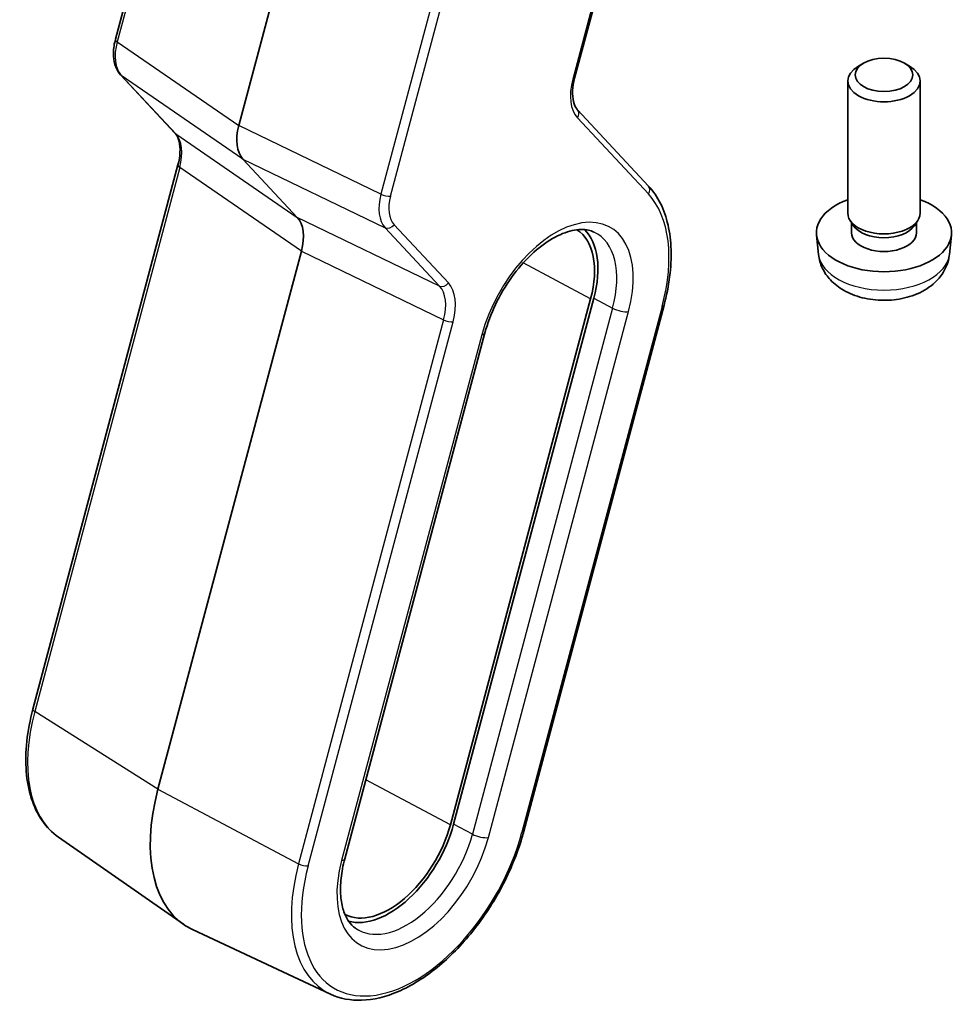
# Model space of a CAD drawing. Units: millimetres. Extents: x 72 to 9888, y 40 to 1445.
# Drawn here: x 1454 to 1492, y 449 to 489 of the extents above; entities that cross this region are included whole.
import ezdxf

# ---------------------------------------------------------------- set-up
doc = ezdxf.new("R2010")
doc.units = ezdxf.units.MM
doc.header["$LTSCALE"] = 5
doc.layers.add('Visible (ISO)', color=7, linetype='Continuous', lineweight=35)
doc.layers.add('Visible Narrow (ISO)', color=7, linetype='Continuous', lineweight=25)

msp = doc.modelspace()

# ---------------------------------------------------------------- linework, layer by layer
at = {"layer": 'Visible (ISO)'}
for p, q in [((1457.4851, 488.5999), (1461.2735, 502.8058)), ((1465.2716, 495.0766), (1462.5941, 485.0366)), ((1476.4971, 486.9956), (1478.2384, 493.5252)), ((1488.4586, 487.6151), (1488.2416, 487.4898)), ((1490.1467, 487.6151), (1490.3636, 487.4898)), ((1459.9522, 484.72), (1457.7002, 487.1336)), ((1487.8026, 481.4127), (1487.8026, 486.8776)), ((1490.8026, 481.4127), (1490.8026, 486.8776)), ((1479.5588, 482.5278), (1476.6221, 485.6752)), ((1454.0719, 460.8802), (1460.0773, 483.3996)), ((1462.7642, 483.6433), (1465.0162, 481.2297)), ((1488.0427, 480.8875), (1487.8994, 481.1067)), ((1487.9559, 480.5962), (1487.9559, 481.0203)), ((1490.5625, 480.8875), (1490.7059, 481.1067)), ((1490.6494, 480.5962), (1490.6494, 481.0203)), ((1486.5943, 479.6924), (1486.508, 480.4962)), ((1492.011, 479.6924), (1492.0973, 480.4962)), ((1465.1863, 479.8364), (1459.2488, 457.5718)), ((1477.1577, 477.8628), (1471.3535, 456.0975)), ((1471.4864, 456.1184), (1477.2906, 477.8836)), ((1474.3928, 455.8289), (1480.1971, 477.5941)), ((1466.9814, 454.6867), (1472.7857, 476.452)), ((1455.1249, 455.5857), (1460.3015, 451.9743)), ((1466.3881, 449.0829), (1460.6723, 451.7602))]:
    msp.add_line(p, q, dxfattribs=at)
for centre, major_axis, ratio, start_param, end_param in [((1457.775, 488.5226), (-0.2899, 0.0773), 0.3450664, 0, 0.0027176), ((1489.3026, 486.8776), (-1.5, 0), 0.5773503, 5.498113, 10.2098503), ((1476.4028, 485.4705), (0.2193, 0.2047), 0.8040922, 0, 0.0039462), ((1463.9275, 485.2505), (-1.0064, -1.7328), 0.5768824, 5.152977, 6.1103727), ((1460.1716, 484.9247), (-0.2193, -0.2047), 0.8040922, 0, 0.0040432), ((1489.3026, 480.5962), (-2.8, 0), 0.5773503, 5.2777424, 10.4302209), ((1489.3026, 481.4127), (-1.5, 0), 0.5773503, 0, 3.1415927), ((1463.8529, 479.6225), (-1.0064, -1.7328), 0.5768824, 2.0113843, 2.9687801), ((1489.3026, 481.1622), (-1.3467, 0), 0.5773503, 0.3610899, 2.7805028), ((1474.6328, 477.4662), (1.9, 3.2909), 0.5773503, 5.1487213, 6.2503375), ((1474.6328, 477.4662), (2, 3.4641), 0.5773503, 5.1487213, 6.1376014), ((1489.3026, 480.5962), (-1.3467, 0), 0.5773503, 0, 3.1415927), ((1464.2323, 458.3545), (-3.75, -6.4952), 0.5773503, 5.1487213, 6.3326512), ((1468.8285, 455.7009), (-1.9, -3.2909), 0.5773503, 0.0328478, 2.0071286), ((1468.8285, 455.7009), (-2, -3.4641), 0.5773503, 0.1455839, 2.0071286)]:
    msp.add_ellipse(centre, major_axis=major_axis, ratio=ratio, start_param=start_param, end_param=end_param, dxfattribs=at)
msp.add_ellipse((1489.3026, 487.1281), major_axis=(-1.1933, 0), ratio=0.5773503, dxfattribs=at)
for points, knots in [([(1457.701, 487.133), (1457.6152, 487.2248), (1457.5486, 487.3368), (1457.4496, 487.5907), (1457.4196, 487.7376), (1457.3968, 488.0767), (1457.4128, 488.2771), (1457.4647, 488.5187), (1457.4741, 488.5578), (1457.4845, 488.597)], [0, 0, 0, 0, 0.05039475, 0.05039475, 0.10582096, 0.10582096, 0.17242177, 0.17242177, 0.18520461, 0.18520461, 0.18520461, 0.18520461]), ([(1476.4963, 486.993), (1476.4485, 486.8132), (1476.4213, 486.6363), (1476.4066, 486.3095), (1476.4201, 486.1564), (1476.481, 485.899), (1476.5294, 485.7936), (1476.597, 485.7034), (1476.609, 485.689), (1476.6214, 485.6758)], [0.00032204, 0.00032204, 0.00032204, 0.00032204, 0.06060617, 0.06060617, 0.12244246, 0.12244246, 0.18529365, 0.18529365, 0.19832525, 0.19832525, 0.19832525, 0.19832525]), ([(1460.0773, 483.3993), (1460.1255, 483.5802), (1460.153, 483.7581), (1460.1678, 484.0857), (1460.1542, 484.2387), (1460.0934, 484.4962), (1460.045, 484.6016), (1459.9785, 484.6903), (1459.9678, 484.7033), (1459.9567, 484.7154)], [0, 0, 0, 0, 0.06060198, 0.06060198, 0.12243523, 0.12243523, 0.1852895, 0.1852895, 0.19700647, 0.19700647, 0.19700647, 0.19700647]), ([(1480.1971, 477.5941), (1480.3034, 477.9929), (1480.3819, 478.3882), (1480.4798, 479.1587), (1480.4993, 479.5339), (1480.4772, 480.2519), (1480.4356, 480.5946), (1480.2906, 481.2361), (1480.1872, 481.5349), (1479.9184, 482.0767), (1479.7531, 482.3196), (1479.5588, 482.5278)], [1.57079633, 1.57079633, 1.57079633, 1.57079633, 1.76278254, 1.76278254, 1.95476876, 1.95476876, 2.14675498, 2.14675498, 2.3387412, 2.3387412, 2.53072742, 2.53072742, 2.53072742, 2.53072742]), ([(1472.7857, 476.452), (1472.8889, 476.8392), (1473.0368, 477.2374), (1473.4097, 478.0162), (1473.6353, 478.3967), (1474.1393, 479.0966), (1474.4177, 479.4159), (1474.9931, 479.9587), (1475.2899, 480.1827), (1475.864, 480.5168), (1476.1411, 480.6277), (1476.6482, 480.7422), (1476.875, 480.7435), (1477.1493, 480.6838), (1477.226, 480.6578), (1477.2976, 480.6243)], [1.5707963, 1.5707963, 1.5707963, 1.5707963, 1.8741976, 1.8741976, 2.1800367, 2.1800367, 2.4856983, 2.4856983, 2.7885868, 2.7885868, 3.0879894, 3.0879894, 3.3954491, 3.3954491, 3.5284591, 3.5284591, 3.5284591, 3.5284591]), ([(1486.5943, 479.6924), (1486.6154, 479.4955), (1486.6713, 479.3061), (1486.8393, 478.947), (1486.9565, 478.7827), (1487.2505, 478.4663), (1487.4346, 478.3284), (1487.8728, 478.0747), (1488.1333, 477.9757), (1488.6881, 477.8356), (1488.9839, 477.8001), (1489.5731, 477.7966), (1489.8662, 477.828), (1490.4393, 477.963), (1490.7195, 478.0665), (1491.2293, 478.363), (1491.4645, 478.5505), (1491.7946, 478.9922), (1491.9086, 479.2136), (1491.9888, 479.5369), (1492.0026, 479.6141), (1492.011, 479.6924)], [2.4180978, 2.4180978, 2.4180978, 2.4180978, 2.620022, 2.620022, 2.8485141, 2.8485141, 3.1401737, 3.1401737, 3.5149205, 3.5149205, 3.9167702, 3.9167702, 4.3144055, 4.3144055, 4.7160938, 4.7160938, 5.0903898, 5.0903898, 5.3556002, 5.3556002, 5.4358838, 5.4358838, 5.4358838, 5.4358838]), ([(1455.1249, 455.5857), (1454.8656, 455.7666), (1454.6388, 455.9975), (1454.2633, 456.5399), (1454.1143, 456.8511), (1453.8957, 457.5353), (1453.826, 457.9084), (1453.7651, 458.6999), (1453.7738, 459.1184), (1453.8671, 459.9832), (1453.9517, 460.4295), (1454.0719, 460.8802)], [0.4857982, 0.4857982, 0.4857982, 0.4857982, 0.7027978, 0.7027978, 0.9197975, 0.9197975, 1.1367971, 1.1367971, 1.3537967, 1.3537967, 1.5707963, 1.5707963, 1.5707963, 1.5707963]), ([(1466.3881, 449.0829), (1466.7784, 448.9001), (1467.2183, 448.8169), (1468.1697, 448.8487), (1468.6842, 448.9746), (1469.7391, 449.4287), (1470.2802, 449.7651), (1471.3223, 450.6104), (1471.8231, 451.1198), (1472.7337, 452.2571), (1473.1437, 452.8844), (1473.8341, 454.1954), (1474.1146, 454.8787), (1474.3431, 455.6476), (1474.3686, 455.7383), (1474.3928, 455.8289)], [5.8963189, 5.8963189, 5.8963189, 5.8963189, 6.1920268, 6.1920268, 6.5057002, 6.5057002, 6.8320255, 6.8320255, 7.1590445, 7.1590445, 7.4848721, 7.4848721, 7.810372, 7.810372, 7.8539816, 7.8539816, 7.8539816, 7.8539816]), ([(1467.4259, 451.8141), (1467.3201, 451.8879), (1467.2246, 451.9835), (1467.0553, 452.228), (1466.982, 452.3773), (1466.8696, 452.7292), (1466.8307, 452.9316), (1466.7963, 453.3784), (1466.8008, 453.6228), (1466.8564, 454.1385), (1466.9075, 454.4098), (1466.9814, 454.6867)], [0.4857982, 0.4857982, 0.4857982, 0.4857982, 0.7027978, 0.7027978, 0.9197975, 0.9197975, 1.1367971, 1.1367971, 1.3537967, 1.3537967, 1.5707963, 1.5707963, 1.5707963, 1.5707963])]:
    msp.add_open_spline(points, degree=3, knots=knots, dxfattribs=at)
at = {"layer": 'Visible Narrow (ISO)'}
for p, q in [((1461.3497, 502.7058), (1457.5613, 488.4999)), ((1472.2688, 496.4017), (1468.4804, 482.1958)), ((1468.8766, 482.1131), (1472.6618, 496.3072)), ((1478.1606, 493.48), (1476.4193, 486.9504)), ((1457.5613, 488.4999), (1462.5941, 485.0366)), ((1462.7642, 483.6433), (1457.7314, 487.1066)), ((1457.7314, 487.1066), (1459.9834, 484.693)), ((1476.6149, 485.3481), (1479.5516, 482.2007)), ((1468.4804, 482.1958), (1462.5941, 485.0366)), ((1459.9834, 484.693), (1465.0162, 481.2297)), ((1460.1535, 483.2997), (1454.1481, 460.7802)), ((1465.1863, 479.8364), (1460.1535, 483.2997)), ((1462.7642, 483.6433), (1468.6504, 480.8025)), ((1468.4345, 481.9887), (1468.4349, 481.9885)), ((1468.8043, 481.612), (1468.8043, 481.612)), ((1470.9025, 478.3889), (1465.0162, 481.2297)), ((1471.2732, 478.5152), (1469.0211, 480.9288)), ((1468.6504, 480.8025), (1470.9025, 478.3889)), ((1465.1863, 479.8364), (1471.0725, 476.9955)), ((1477.1577, 477.8628), (1474.3709, 479.3456)), ((1477.2906, 477.8836), (1478.0705, 477.4687)), ((1478.0705, 477.4687), (1472.2662, 455.7035)), ((1472.9265, 455.5656), (1478.7308, 477.3309)), ((1480.1193, 477.549), (1474.3151, 455.7837)), ((1471.0725, 476.9955), (1465.0671, 454.4761)), ((1465.4633, 454.3934), (1471.4687, 476.9128)), ((1471.2495, 476.9303), (1471.2495, 476.9304)), ((1472.6561, 476.3767), (1466.8518, 454.6115)), ((1459.2488, 457.5718), (1454.1481, 460.7802)), ((1471.3535, 456.0975), (1467.8541, 457.9594)), ((1459.2488, 457.5718), (1465.0671, 454.4761)), ((1472.2662, 455.7035), (1471.4864, 456.1184))]:
    msp.add_line(p, q, dxfattribs=at)
for centre, major_axis, ratio, start_param, end_param in [((1457.775, 488.5226), (-0.2899, 0.0773), 0.3450664, 0.0027176, 0.8384288), ((1458.9084, 488.7044), (-1.0246, -1.721), 0.5827992, 5.1588411, 6.1162368), ((1457.9195, 487.3383), (-0.2193, -0.2047), 0.8040922, 0.004086, 0.170997), ((1477.9527, 487.1963), (-1.1574, -1.9928), 0.5768824, 5.152977, 6.1103727), ((1476.2072, 487.0729), (0.2899, -0.0773), 0.3450664, 5.6206309, 6.2831853), ((1476.4028, 485.4705), (0.2193, 0.2047), 0.8040922, 4.9531992, 6.2831853), ((1460.1716, 484.9247), (-0.2193, -0.2047), 0.8040922, 0.0040432, 0.170997), ((1458.8337, 483.0764), (-0.9887, -1.7444), 0.5708905, 2.0057766, 2.9631724), ((1460.3671, 483.3223), (-0.2899, 0.0773), 0.3450664, 0.0027241, 0.8384288), ((1479.3395, 482.3232), (0.2193, 0.2047), 0.8040922, 4.9531992, 6.2831853), ((1469.7978, 482.4174), (-0.9848, -1.7439), 0.5711462, 5.1455934, 6.1029891), ((1468.6644, 482.2356), (0.2899, -0.0773), 0.3450664, 4.1196478, 5.6206309), ((1470.01, 482.2949), (0.8555, 1.4729), 0.5768824, 2.0113843, 2.9687801), ((1475.6935, 476.8538), (3.3304, 5.7684), 0.5773503, 5.1487213, 6.1086524), ((1469.0335, 482.7839), (-0.4818, -0.8774), 0.5652869, 6.0171037, 6.0179173), ((1475.6935, 476.8538), (2.2856, 3.9587), 0.5773503, 5.1487213, 8.2903139), ((1468.809, 481.0512), (-0.2193, -0.2047), 0.8040922, 0.3106234, 1.8116065), ((1475.3646, 477.0437), (2.0362, 3.5268), 0.5773503, 5.1487213, 6.3326512), ((1489.3026, 479.7893), (2.7135, 0), 0.5773503, 3.203496, 6.221282), ((1471.061, 478.6377), (-0.2193, -0.2047), 0.8040922, 0.3106234, 1.8116065), ((1469.7232, 476.7894), (-1.0284, -1.7214), 0.5824889, 2.0190406, 2.9764363), ((1469.9353, 476.6669), (1.1574, 1.9928), 0.5768824, 5.152977, 6.1103727), ((1479.9072, 477.6715), (0.2899, -0.0773), 0.3450664, 5.6206309, 6.2831853), ((1478.3773, 477.535), (0.4831, -0.1288), 0.3450664, 4.1196478, 5.6206309), ((1471.2566, 477.0353), (0.2899, -0.0773), 0.3450664, 4.1196478, 5.6206309), ((1472.3025, 476.5808), (0.4831, -0.1288), 0.3450664, 5.6206309, 6.2831853), ((1454.3617, 460.8029), (-0.2899, 0.0773), 0.3450664, 0, 0.8384288), ((1458.7728, 461.5066), (-3.4801, -6.0276), 0.5773503, 5.1487213, 6.2337194), ((1469.8892, 455.0885), (-3.3304, -5.7684), 0.5773503, 5.1487213, 8.2903139), ((1469.8892, 455.0885), (-2.2856, -3.9587), 0.5773503, 5.1487213, 8.2903139), ((1469.5603, 455.2784), (-2.0362, -3.5268), 0.5773503, 6.2337194, 8.2903139), ((1472.573, 455.7698), (-0.4831, 0.1288), 0.3450664, 0.9780551, 2.4790383), ((1474.1029, 455.9062), (0.2899, -0.0773), 0.3450664, 5.6206309, 6.2831853), ((1469.6918, 455.2025), (-3.4801, -6.0276), 0.5773503, 5.1487213, 6.3326512), ((1465.2512, 454.5158), (0.2899, -0.0773), 0.3450664, 4.1196478, 5.6206309), ((1466.4983, 454.8156), (0.4831, -0.1288), 0.3450664, 5.6206309, 6.2831853)]:
    msp.add_ellipse(centre, major_axis=major_axis, ratio=ratio, start_param=start_param, end_param=end_param, dxfattribs=at)

doc.saveas('drawing.dxf')
